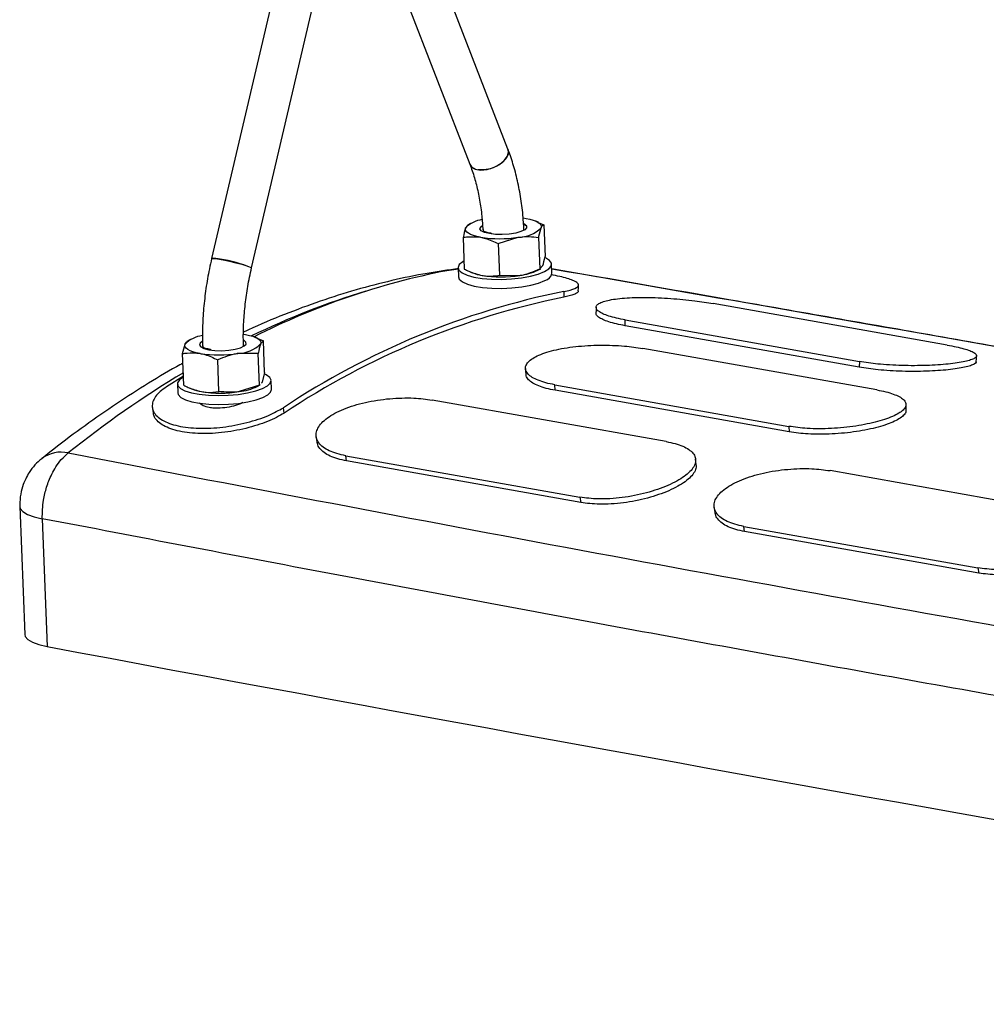
# Model space of a CAD drawing. Units: millimetres. Extents: x 0 to 42, y 0 to 29.8.
# Drawn here: x 31.9 to 32.3, y 22.4 to 22.8 of the extents above; entities that cross this region are included whole.
import ezdxf

# ---------------------------------------------------------------- set-up
doc = ezdxf.new("R2010")
doc.units = ezdxf.units.MM

msp = doc.modelspace()

# ---------------------------------------------------------------- linework, layer by layer
at = {"color": 7, "linetype": 'Continuous', "lineweight": 25}
for p, q in [((32.06647174385975, 22.71520305728495), (32.01520415156197, 22.84744614785992)), ((31.97963935081517, 22.83845782062636), (31.93989740946769, 22.66854010719573)), ((32.00017266895046, 22.8378052064494), (32.05015499091983, 22.70887742897643)), ((31.95693753172795, 22.66455460429701), (31.99667947307542, 22.83447231772765)), ((32.07297119818519, 22.68587666177499), (32.07423589517221, 22.68567781214737)), ((32.04925251467665, 22.68259603798622), (32.04837823337012, 22.68163048492671)), ((32.05046141016814, 22.68347067624311), (32.0491455974991, 22.68278205462016)), ((32.07945489113619, 22.68406592573647), (32.07836347113711, 22.684534975157)), ((32.07937553956036, 22.68394277108623), (32.08179374259257, 22.6829557529471)), ((32.07956488680146, 22.67759522117169), (32.08062625998179, 22.68166638944551)), ((32.08179374259257, 22.6829557529471), (32.08230905762567, 22.66944606005525)), ((32.04731686018978, 22.67755931665289), (32.04783217522288, 22.66404962376104)), ((32.05924015579272, 22.67944980184163), (32.05898167586205, 22.67909141646318)), ((32.06232644560006, 22.67489700302458), (32.07089261148553, 22.67763701448425)), ((32.07956488680146, 22.67759522117169), (32.08008020183455, 22.66408552827984)), ((32.06232644560006, 22.67489700302458), (32.06284176063316, 22.66138731013273)), ((32.04533810869326, 22.66394732797473), (32.04038562733062, 22.66335792353201)), ((32.04513820500284, 22.66459461196757), (32.04528442252367, 22.66076131839955)), ((32.07916450764731, 22.66353470046503), (32.08048032031635, 22.66422332208799)), ((32.08008020183455, 22.66408552827984), (32.08124768444534, 22.66537489178143)), ((32.085255354797, 22.66228597350847), (32.08510913727616, 22.66611926707649)), ((32.05017102667927, 22.66293945097167), (32.05126244667834, 22.66247040155115)), ((32.06284176063316, 22.66138731013273), (32.07151403594909, 22.66134551682017)), ((32.09038055912129, 22.65449011108988), (32.0902624791767, 22.65203131321758)), ((32.25408807897103, 22.63161332030015), (32.15409821538969, 22.64934894518442)), ((32.11653643368804, 22.6398783778038), (32.11658911106807, 22.64232260133822)), ((32.21652629726937, 22.62214275291953), (32.11653643368804, 22.6398783778038)), ((32.11658911106807, 22.64232260133822), (32.21657897464941, 22.62458697645396)), ((31.95355185765598, 22.63622980981165), (31.95443714444906, 22.63608550493187)), ((31.95965614041303, 22.63447361852097), (31.95856472041396, 22.63494266794149)), ((31.9595767888372, 22.63435046387073), (31.96199499186942, 22.6333634457316)), ((31.92751810946663, 22.62796700943738), (31.92857948264696, 22.63203817771121)), ((31.93066265944499, 22.63387836902761), (31.92935744387089, 22.63319529332231)), ((31.96199499186942, 22.6333634457316), (31.96082750925864, 22.63207408223001)), ((31.96251030690252, 22.61985375283975), (31.96199499186942, 22.6333634457316)), ((32.22399674459039, 22.61247640368938), (32.12400688100905, 22.63021202857365)), ((31.92803342449972, 22.61445731654554), (31.92751810946663, 22.62796700943738)), ((31.93946230060866, 22.62988646652993), (31.93918292513889, 22.62949910924768)), ((31.93947872176406, 22.6294559633385), (31.93946230060866, 22.62988646652993)), ((31.9597661360783, 22.62800291395618), (31.95109386076238, 22.62804470726875)), ((31.9602814511114, 22.61449322106434), (31.9597661360783, 22.62800291395618)), ((31.94304300991001, 22.61179500291723), (31.9425276948769, 22.62530469580908)), ((32.21657897464941, 22.62458697645396), (32.21652629726937, 22.62214275291953)), ((31.92788423239257, 22.6183685929884), (31.9205592250743, 22.61375416959173)), ((31.96251030690252, 22.61985375283975), (31.96144893372218, 22.61578258456592)), ((31.92533945427968, 22.61500230475207), (31.92548567180051, 22.61116901118405)), ((31.93037227595611, 22.61334714375616), (31.93146369595519, 22.61287809433564)), ((31.9602814511114, 22.61449322106434), (31.95171528522592, 22.61175320960466)), ((31.95936575692416, 22.61394239324953), (31.96067097249825, 22.61462546895482)), ((31.96057607342409, 22.61479282947413), (31.9602814511114, 22.61449322106434)), ((31.96545660407384, 22.61269366629296), (31.96531038655301, 22.61652695986098)), ((32.08645092534098, 22.61466523463782), (32.18644078892232, 22.59692960975355)), ((32.08660759572354, 22.61229877151848), (32.08645092534098, 22.61466523463782)), ((32.18659745930486, 22.59456314663421), (32.08660759572354, 22.61229877151848)), ((31.97085322714582, 22.60260024423445), (31.97055415686497, 22.6048863571496)), ((32.13405668289779, 22.59042576175039), (32.03406681931646, 22.60816138663465)), ((32.18644078892232, 22.59692960975355), (32.18659745930486, 22.59456314663421)), ((31.99719616387465, 22.58439722661885), (32.09718602745599, 22.56666160173459)), ((31.99755912773811, 22.58215465800076), (31.99719616387465, 22.58439722661885)), ((32.09754899131944, 22.5644190331165), (31.99755912773811, 22.58215465800076)), ((32.30403945098606, 22.56027519944714), (32.20404958740473, 22.5780108243314)), ((32.09718602745599, 22.56666160173459), (32.09754899131944, 22.5644190331165)), ((31.85798482902862, 22.56268583089484), (31.86006723685316, 22.50809264346956)), ((31.86757018451952, 22.55751648893949), (31.86965259238778, 22.50292330150551)), ((32.16717893196292, 22.5542466643156), (32.26716879554425, 22.53651103943134)), ((32.16754189582637, 22.55200409569752), (32.16717893196292, 22.5542466643156)), ((32.2675317594077, 22.53426847081325), (32.16754189582637, 22.55200409569752)), ((32.26716879554425, 22.53651103943134), (32.2675317594077, 22.53426847081325))]:
    msp.add_line(p, q, dxfattribs=at)
at = {"color": 7, "linetype": 'Continuous', "lineweight": 25, "flags": 128}
for points in [[(32.0501533297762, 22.70888172361126), (32.05095167263462, 22.7077107419425), (32.05264108333017, 22.70672619619333), (32.05494517401815, 22.70631750988576), (32.05761426072085, 22.70652897052264), (32.06035910647888, 22.7073376630628), (32.0628822646637, 22.70865595312137), (32.06491031193514, 22.71034098351512), (32.06622347790296, 22.71221015505494), (32.06667946065866, 22.71406091400132), (32.06647079318642, 22.71520550633625)], [(32.06647174385975, 22.71520305728495), (32.06656671898534, 22.71491602993685), (32.06656399711639, 22.71315067943193), (32.06566719149485, 22.71126499592359), (32.06397348492519, 22.70946332247932), (32.06166641679481, 22.70794089837268), (32.05899599373345, 22.70686270187846), (32.05625159751573, 22.70634557231675), (32.05373062605552, 22.70644554869965)], [(32.07423589517221, 22.68567781214737), (32.07584929095999, 22.68534239502024), (32.07726853567407, 22.6849437732504), (32.07846934564392, 22.68448876736687), (32.07943117467801, 22.68398516264646), (32.0801375656149, 22.68344157590555), (32.08057643190982, 22.68286730806401), (32.08074026443878, 22.68227218500381), (32.08062625998179, 22.68166638944551)], [(32.0547685981797, 22.67761906222485), (32.05315520239192, 22.67795447935198), (32.05173595767783, 22.67835310112182), (32.05053514770799, 22.67880810700535), (32.0495733186739, 22.67931171172576), (32.04886692773701, 22.67985529846667), (32.04842806144209, 22.68042956630821), (32.04826422891313, 22.68102468936841), (32.04837823337012, 22.68163048492671)], [(32.05451183481076, 22.68120641987349), (32.05458209815243, 22.68157653610647), (32.05537304866895, 22.68241909378396), (32.0554796523909, 22.6824885888571)], [(32.0585123091398, 22.67916882182534), (32.0564206228837, 22.67969719755503), (32.05504702436718, 22.68039894948882), (32.05451356384634, 22.6812117238878), (32.05486764162953, 22.68206330217982), (32.05544085844157, 22.68252615898038)], [(32.07320685246128, 22.68334647992705), (32.07336971198747, 22.68326687749131), (32.07433401193989, 22.68250106078506), (32.07442471640262, 22.68165948473036), (32.07363376588609, 22.68081692705287), (32.07203143981474, 22.68004825269974), (32.06976011189167, 22.67942176176053), (32.06702159957043, 22.67899312070448), (32.06405923168852, 22.67880041617048), (32.06113622763238, 22.67886077080206), (32.0585123091398, 22.67916882182534)], [(31.93989740003297, 22.66854006678108), (31.93997603871331, 22.66860235259614), (31.94081154702528, 22.66862064917115), (31.9424712751744, 22.66841427223311), (31.94477536586238, 22.66800558592554), (31.94747413511151, 22.66743887775129), (31.95027512939795, 22.66677555933441), (31.95287481752885, 22.66608751151783), (31.9549914829569, 22.66544929495863), (31.95639575213954, 22.66493007032395), (31.95693545072134, 22.66458610365955), (31.95693740221773, 22.66455406422914)], [(32.08207624542475, 22.66294801057055), (32.08395570602999, 22.66411810866312), (32.08495460161406, 22.66534613310979), (32.08502622492963, 22.66657466285228), (32.08416722695006, 22.66774625320526), (32.0824306162017, 22.66880027356657)], [(32.04769965996532, 22.66752369363703), (32.047125862627, 22.66719157413393), (32.04567819826182, 22.66598544246881), (32.0451397825963, 22.66474992270443), (32.04553579134857, 22.6635427863718), (32.04684770758949, 22.66242047782418), (32.04901418757375, 22.66143547496191), (32.05193392910512, 22.66063383542408), (32.05547040831468, 22.66005304298451), (32.0594582633651, 22.65972025485218), (32.0637110265864, 22.65965103183029), (32.06802984349697, 22.6598486107104), (32.07221277101807, 22.66030375292368), (32.07606422010782, 22.66099517652608), (32.07940410128737, 22.66189055131842), (32.08207624542475, 22.66294801057055)], [(32.04528442252367, 22.66076131839955), (32.04568200886941, 22.65970949280377), (32.04699392511033, 22.65858718425616), (32.04916040509458, 22.65760218139389), (32.05208014662595, 22.65680054185605), (32.05561662583552, 22.65621974941649), (32.05960448088594, 22.65588696128416), (32.06385724410724, 22.65581773826226), (32.0681760610178, 22.65601531714238), (32.07235898853891, 22.65647045935566), (32.07621043762866, 22.65716188295806), (32.0795503188082, 22.6580572577504), (32.08222246294559, 22.65911471700253)], [(32.09646374736603, 22.65470507162464), (32.0965432702031, 22.65595694018581), (32.09662281575764, 22.65720881561122)], [(32.10410925289392, 22.6477586253746), (32.10406935595613, 22.64652282791297), (32.10402943659276, 22.64528701938821)], [(31.95443714444906, 22.63608550493187), (31.95605054023683, 22.63575008780473), (31.95746978495092, 22.6353514660349), (31.95867059492076, 22.63489646015137), (31.95963242395485, 22.63439285543095), (31.96033881489175, 22.63384926869005), (31.96077768118666, 22.63327500084851), (31.96094151371562, 22.63267987778831), (31.96082750925864, 22.63207408223001)], [(31.93496984745654, 22.62802675500935), (31.93335645166876, 22.62836217213648), (31.93193720695468, 22.62876079390631), (31.93073639698484, 22.62921579978984), (31.92977456795075, 22.62971940451026), (31.92906817701385, 22.63026299125116), (31.92862931071894, 22.63083725909271), (31.92846547818997, 22.63143238215291), (31.92857948264696, 22.63203817771121)], [(31.935918633688, 22.63309950862217), (31.93506889090638, 22.63247099496431), (31.93471481312319, 22.63161941667229), (31.93524827364402, 22.63080664227331), (31.93662187216055, 22.63010489033952), (31.93871355841664, 22.62957651460983)], [(31.93871355841664, 22.62957651460983), (31.94133747690923, 22.62926846358656), (31.94426048096537, 22.62920810895498), (31.94722284884728, 22.62940081348897), (31.94996136116852, 22.62982945454502), (31.95223268909158, 22.63045594548424), (31.95383501516294, 22.63122461983737), (31.95462596567947, 22.63206717751485), (31.95453526121674, 22.63290875356955), (31.95360966327635, 22.63365457752714)], [(32.26645047996841, 22.62454672795434), (32.26653002029958, 22.62579858938093), (32.26660958303069, 22.62705045766325)], [(32.07394517408104, 22.62160636980197), (32.07401128894522, 22.62041014201175), (32.07407738231133, 22.61921389503165)], [(31.92790090924217, 22.61793138642152), (31.92788755330584, 22.617924163913), (31.92619550897329, 22.61673650533166), (31.925397934659, 22.61550340304783), (31.92553212405147, 22.6142825155538), (31.92659180260385, 22.61313093019187), (31.92852742092477, 22.61210249381367), (31.93124847165285, 22.61124529496123), (31.93462772148025, 22.61059941530016), (31.93850716044082, 22.61019505544559), (31.94270539028045, 22.6100511228149), (31.94702610643784, 22.61017434753792), (31.9512672770276, 22.61055896776357), (31.95523058962667, 22.61118699907757), (31.95873072414282, 22.61202907543368), (31.9616040181762, 22.61304582227739), (31.96371611969126, 22.61418969765632), (31.96496826916857, 22.61540721522908), (31.96530191749023, 22.61664144522715), (31.96470146363156, 22.61783467642755), (31.96319498414763, 22.61893111466554), (31.96239389989118, 22.61931341780938)], [(31.92548567180052, 22.61116901118405), (31.9256783415723, 22.61044922198577), (31.92673802012468, 22.60929763662385), (31.92867363844561, 22.60826920024565), (31.93139468917368, 22.60741200139321), (31.93477393900108, 22.60676612173214), (31.93865337796166, 22.60636176187757), (31.94285160780129, 22.60621782924688), (31.94717232395867, 22.6063410539699), (31.95141349454843, 22.60672567419555), (31.9553768071475, 22.60735370550955), (31.95887694166365, 22.60819578186566), (31.96175023569704, 22.60921252870937), (31.96386233721209, 22.6103564040883), (31.9651144866894, 22.61157392166106), (31.96545660407384, 22.61269366629296)], [(31.91458069400343, 22.60487864805596), (31.91475119037954, 22.60374598866207), (31.91492166678514, 22.60261330252865)], [(32.23652547115351, 22.60384889312546), (32.23649910790286, 22.60507633913158), (32.2364727666734, 22.60630380005334)], [(31.98456573290529, 22.59248603491349), (31.98473622369577, 22.59135328347384), (31.98490669502097, 22.5902205053903)], [(32.14687250695908, 22.58057655858374), (32.14674046941275, 22.58175616363183), (32.1466084523752, 22.58293579115234)], [(32.15454853329192, 22.56233555514127), (32.15471902359474, 22.5612028054474), (32.15488949443053, 22.56007002910851)], [(31.86006723685316, 22.50809264346956), (31.86028320406542, 22.50724371011025), (31.8613793797802, 22.50594712582198), (31.86336079537828, 22.50476642185431), (31.8661533464615, 22.50374575621075), (31.86965259238778, 22.50292330150551)]]:
    msp.add_lwpolyline(points, dxfattribs=at)
at = {"color": 8, "linetype": 'Continuous', "lineweight": 25, "flags": 128}
msp.add_lwpolyline([(31.85798496251827, 22.56268240797545), (31.85820079623628, 22.56183689756844), (31.85929697194344, 22.56054031328591), (31.86127838753183, 22.55935960932221), (31.86407093860386, 22.55833894368057), (31.86757018451952, 22.55751648893949)], dxfattribs=at)
at = {"color": 7, "linetype": 'Continuous', "lineweight": 25}
for centre, radius, start, end in [((32.05397073411565, 22.71064318254936), 0.004204495429510248, 204.832567759151, 266.7262023883031), ((32.05685379773106, 22.67345843107262), 0.01177359993505684, 97.22512002126575, 136.0444704173927), ((32.07077299579327, 22.69169730558682), 0.0140607998991114, 270.4874229806253, 314.4881138607818), ((32.07280693705577, 22.68162582424243), 0.001724797494598947, 11.46792865852332, 78.96087432819917), ((32.06277344808751, 22.728963978743), 0.05196516212138586, 261.1387242086976, 278.9888604381296), ((31.94104749148666, 22.66028874020643), 0.008331131126227386, 72.46884902755454, 97.93481111583837), ((31.93613681887598, 22.61506451749658), 0.05368368790111484, 67.20295563693459, 82.05508532551028), ((32.10081899683343, 22.35262795787481), 0.3165522132394389, 101.0059667758594, 116.8103791516825), ((32.05838997062746, 22.68018764105754), 0.0190971771048001, 248.0854151874462, 260.9620541767007), ((32.06339487255106, 22.71267248107935), 0.05196516212181748, 261.1387242087641, 278.9888604380544), ((32.06840716513271, 22.68666552526211), 0.02550990932499781, 276.9954627434576, 294.9415008593741), ((32.08127371726352, 22.66305797842878), 0.004055789571094398, 283.5281925824226, 349.0269999497532), ((32.15694320992576, 22.32416405287255), 0.3369657122312543, 101.3928717757952, 123.5826650656386), ((32.15659340621861, 22.32285521516805), 0.3357926375151051, 101.3928717757974, 123.5826650656354), ((31.93724987226749, 22.62360255539172), 0.01209691613961642, 96.18190548669448, 135.7862926278002), ((31.9509742450701, 22.64210499837134), 0.01406079989913248, 270.4874229806825, 314.4881138607724), ((31.94297469736436, 22.67937167152779), 0.05196516212167711, 261.1387242087361, 278.9888604380749), ((31.94860841440947, 22.63707321804692), 0.02550990932532186, 276.9954627435532, 294.9415008592555), ((31.93859121990427, 22.63059533384197), 0.01909717710472751, 248.0854151874735, 260.9620541767742), ((31.94359612182791, 22.66308017386364), 0.05196516212161338, 261.1387242087291, 278.9888604380821), ((40.66536347395071, 69.58861912048728), 47.90018038243408, 259.4189735567276, 260.4646602116993)]:
    msp.add_arc(centre, radius, start, end, dxfattribs=at)
at = {"color": 8, "linetype": 'Continuous', "lineweight": 25}
for centre, radius, start, end in [((32.10010445917393, 22.34150289695792), 0.3270108429613501, 106.7735476251896, 115.9622761192569), ((32.15392331035397, 22.24262933850578), 0.4397324829421176, 120.9413643148471, 128.7512355850181), ((31.87558670959888, 22.57223433873206), 0.01368314459778532, 76.94719980437007, 127.0459535410096)]:
    msp.add_arc(centre, radius, start, end, dxfattribs=at)
at = {"color": 7, "linetype": 'Continuous', "lineweight": 25}
for points, knots in [([(32.07326474231154, 22.68096190419347), (32.07321341834709, 22.68200397407533), (32.0730272449355, 22.68578399588596), (32.0723414727318, 22.69215593896807), (32.0710247395228, 22.69992911770976), (32.06922963748337, 22.70722975666402), (32.06760394358194, 22.71223914352054), (32.06662973788406, 22.71478945476042), (32.06647174385975, 22.71520305728495)], [0, 0, 0, 0, 0.08409998628969483, 0.3050657043094216, 0.5265629803060814, 0.7486458410965727, 0.959236067720646, 1, 1, 1, 1]), ([(32.05015499091983, 22.70887742897643), (32.05051458538446, 22.70791094540268), (32.0515643634215, 22.70508945250247), (32.05303817698446, 22.70001640435716), (32.05440733322425, 22.69355197674797), (32.05534185416462, 22.6871145877955), (32.05561891459126, 22.6827419231618), (32.05574440264817, 22.68076142672252)], [0, 0, 0, 0, 0.1194843731395934, 0.3488153546050688, 0.5787031013453672, 0.809183397867637, 1, 1, 1, 1]), ([(32.04837823337012, 22.68163048492671), (32.04835186251015, 22.68156554389367), (32.04797628823559, 22.68064065250193), (32.04763457764814, 22.67904392774964), (32.04731686018978, 22.67755931665289)], [0, 0, 0, 0, 0.07021476642949766, 1, 1, 1, 1]), ([(32.05592489084766, 22.68088087529555), (32.05588773122614, 22.68079253180947), (32.055739580841, 22.68044031827898), (32.05680897214712, 22.67987795587403), (32.05844369160359, 22.67961183445497), (32.05926105133182, 22.67947877374543)], [0, 0, 0, 0, 0.143395295176953, 0.5716976475884654, 0.9999999999999999, 0.9999999999999999, 0.9999999999999999, 0.9999999999999999]), ([(32.08062625998179, 22.68166638944551), (32.08065273688355, 22.6817285504471), (32.08102982140723, 22.68261384857958), (32.08142567954318, 22.68279102081697), (32.08179374259257, 22.6829557529471)], [0, 0, 0, 0, 0.07021476642961608, 0.9999999999999999, 0.9999999999999999, 0.9999999999999999, 0.9999999999999999]), ([(32.04731686018978, 22.67755931665289), (32.04793889153093, 22.67765753187668), (32.05035406564273, 22.67803887418243), (32.05288758795029, 22.67779794199978), (32.0547685981797, 22.67761906222485)], [0, 0, 0, 0, 0.2575513451038303, 1, 1, 1, 1]), ([(32.0547685981797, 22.67761906222485), (32.05545178136558, 22.67747737661117), (32.05799495978041, 22.67694994589879), (32.06049673284952, 22.67576421023925), (32.06232644560006, 22.67489700302458)], [0, 0, 0, 0, 0.2686336050555691, 1, 1, 1, 1]), ([(32.07089261148553, 22.67763701448425), (32.0710970323791, 22.67766761280763), (32.07400839851987, 22.67810339469414), (32.0768877283981, 22.6778400630479), (32.07956488680146, 22.67759522117169)], [0, 0, 0, 0, 0.07021476642941178, 1, 1, 1, 1]), ([(31.93989740946769, 22.66854010719573), (31.93956767815255, 22.66707035590867), (31.93861732875735, 22.66283424856126), (31.9374002982544, 22.65573394415234), (31.93642304004106, 22.64728594269448), (31.93591549522273, 22.63905681201956), (31.93597032990508, 22.63373030787152), (31.93599670050248, 22.6311687338751)], [0, 0, 0, 0, 0.1191180951283678, 0.3433213785392636, 0.5676294664094527, 0.7920682900296547, 0.9999999999999999, 0.9999999999999999, 0.9999999999999999, 0.9999999999999999]), ([(32.08124768444534, 22.66537489178143), (32.0812740553053, 22.66543983281447), (32.08164962957986, 22.66636472420622), (32.08199134016731, 22.6679614489585), (32.08230905762567, 22.66944606005525)], [0, 0, 0, 0, 0.0702147664295625, 1, 1, 1, 1]), ([(31.95350614498832, 22.63135559300832), (31.95348267864016, 22.63222725064021), (31.95339329166571, 22.63554753029856), (31.95355951506915, 22.64145184793381), (31.95418967644191, 22.64904434262538), (31.95526476874901, 22.65679502844255), (31.95637117427471, 22.66192739788792), (31.95693753172795, 22.66455460429701)], [0, 0, 0, 0, 0.08069352892377622, 0.3073742176316636, 0.5344062227677845, 0.7616673997065213, 1, 1, 1, 1]), ([(32.04538574324987, 22.66425251203188), (32.04092368740854, 22.66362680369079), (32.03141483505768, 22.66229338957817), (32.01681520053781, 22.65923465006165), (32.00157983120395, 22.65528186188623), (31.98627377975474, 22.6504709547058), (31.9709328530144, 22.64472290583555), (31.95999934028348, 22.64023771854497), (31.95421666350898, 22.63742818806635), (31.95352363809252, 22.63709147963426)], [0, 0, 0, 0, 0.1450874873242941, 0.3091883078079394, 0.4744586617828956, 0.6408848019660739, 0.8084308630927317, 0.977041379612981, 1, 1, 1, 1]), ([(32.04783217522288, 22.66404962376104), (32.04847022465498, 22.66372790268257), (32.05094759254389, 22.66247874951533), (32.05349712540207, 22.66181807871087), (32.05539002264324, 22.66132756456077)], [0, 0, 0, 0, 0.2575513451037441, 1, 1, 1, 1]), ([(32.07151403594909, 22.66134551682017), (32.07171835080086, 22.661378895175), (32.07462820669251, 22.66185427032077), (32.07745338902223, 22.66301049118942), (32.08008020183455, 22.66408552827984)], [0, 0, 0, 0, 0.07021476642961215, 0.9999999999999999, 0.9999999999999999, 0.9999999999999999, 0.9999999999999999]), ([(32.74472278715602, 22.54763284528376), (32.73908276746545, 22.5486455975897), (32.69992552504593, 22.5556768828919), (32.62775017630658, 22.56855430053113), (32.52909161197736, 22.58610869256098), (32.43327621271075, 22.60307964428078), (32.34035957181066, 22.61947642130199), (32.25032592035617, 22.63529958190614), (32.1655767136366, 22.65013992847856), (32.11071078833574, 22.65969688321084), (32.08518451104624, 22.66414323994687)], [0, 0, 0, 0, 0.02602219061748927, 0.1806655441290532, 0.3312041949043633, 0.4776384836043798, 0.6174630935331124, 0.7533291417986363, 0.8852368078882492, 1, 1, 1, 1]), ([(32.05539002264324, 22.66132756456077), (32.05607163076697, 22.66122717136921), (32.0586089459461, 22.66085345345129), (32.06105372869077, 22.66116179759093), (32.06284176063316, 22.66138731013273)], [0, 0, 0, 0, 0.2686336050553997, 1, 1, 1, 1]), ([(32.09038055912129, 22.65449011108988), (32.09132453400193, 22.65468769772289), (32.09417545084807, 22.65528443294561), (32.09629274530503, 22.65625992356794), (32.09676421039019, 22.65731258151681), (32.0962410423692, 22.6581471718894), (32.09480704206928, 22.6589973074774), (32.09256131248343, 22.65984700510575), (32.08949211245739, 22.6606732777237), (32.08691251898228, 22.66126253693704), (32.08522524984411, 22.66155147726159), (32.08496812765335, 22.66159550874867)], [0, 0, 0, 0, 0.1057026017734814, 0.3192344777981963, 0.4296927214454349, 0.5401504579425556, 0.6507067243410686, 0.7612771863973922, 0.8707951129709413, 0.9803105249431019, 0.9999999999999999, 0.9999999999999999, 0.9999999999999999, 0.9999999999999999]), ([(32.09646050007613, 22.65472067645044), (32.09646175245246, 22.65471804408822), (32.0965932488343, 22.65444165263933), (32.09602865135437, 22.65391880047109), (32.09448502504256, 22.65297718445835), (32.09190274812236, 22.65239874160607), (32.0902624791767, 22.65203131321758)], [0, 0, 0, 0, 0.00256361715243733, 0.269173389326203, 0.5357770559887394, 1, 1, 1, 1]), ([(32.11658911106807, 22.64232260133822), (32.11528484020646, 22.6425750363151), (32.11265846095333, 22.64308335863184), (32.10945350326948, 22.6439905210194), (32.10686642138904, 22.64497881236488), (32.10508072433599, 22.64602712124173), (32.10410737657995, 22.64709497324493), (32.10404430103791, 22.6481355758134), (32.10485633677832, 22.64911010845521), (32.10654155579023, 22.64997797989306), (32.10902780816828, 22.65071530504039), (32.11227199073044, 22.65129294894915), (32.11616420657917, 22.65170160463979), (32.12061890409246, 22.65192231495057), (32.1254884326118, 22.65196616650229), (32.13065520423471, 22.65182938303185), (32.13595481941846, 22.6515334942433), (32.14121836356556, 22.65109039196672), (32.14753559910187, 22.65040418685539), (32.15156569526305, 22.64975616399061), (32.15409821538969, 22.64934894518442)], [0, 0, 0, 0, 0.05159988578892248, 0.1039054643395939, 0.1562052762896253, 0.209710960589575, 0.2632178740125499, 0.3170481007328375, 0.3708866018379156, 0.42453714149557, 0.4781870307443544, 0.5320322817300432, 0.5858694385067947, 0.639734014135653, 0.6935999956541532, 0.7476528067661693, 0.8017110629231369, 0.8554331400996834, 0.9091539090628099, 1, 1, 1, 1]), ([(32.11653643368804, 22.6398783778038), (32.11524813481816, 22.64012838423584), (32.11135758666512, 22.64088338145361), (32.10744483354798, 22.64217330425903), (32.10506967813085, 22.64355022542591), (32.10409023365874, 22.64450315802645), (32.1041217558715, 22.64507122818338), (32.10413426803168, 22.64529671314054)], [0, 0, 0, 0, 0.1720766297428402, 0.5196561370034053, 0.7003580832713404, 0.8810626752142733, 1, 1, 1, 1]), ([(31.92857948264696, 22.63203817771121), (31.92860594916639, 22.63210073032595), (31.92888797757026, 22.63276729376061), (31.92918405260977, 22.63290402914201), (31.92945234294506, 22.633027932803)], [0, 0, 0, 0, 0.09384345358959949, 1, 1, 1, 1]), ([(31.93612614012451, 22.63128856808005), (31.93608898050299, 22.63120022459397), (31.93594083011784, 22.63084801106347), (31.93701022142396, 22.63028564865853), (31.93864494088043, 22.63001952723947), (31.93946230060866, 22.62988646652993)], [0, 0, 0, 0, 0.1433952951767557, 0.5716976475883301, 1, 1, 1, 1]), ([(31.96082750925864, 22.63207408223001), (31.96080113839867, 22.63200914119697), (31.96042556412411, 22.63108424980523), (31.96008385353666, 22.62948752505294), (31.9597661360783, 22.62800291395618)], [0, 0, 0, 0, 0.07021476642958462, 1, 1, 1, 1]), ([(32.08645092534098, 22.61466523463782), (32.08514641810855, 22.61492853386132), (32.0825195624123, 22.61545873334805), (32.07931089225847, 22.61654094987421), (32.07671841556507, 22.61780574398603), (32.07492597991006, 22.61924136497986), (32.07394556966113, 22.6207920331426), (32.07387613282463, 22.62240102494896), (32.07468345663208, 22.62400944278937), (32.07636661572081, 22.62555944134495), (32.07885378413813, 22.62700761328676), (32.08210230119349, 22.62830631676055), (32.08600188940473, 22.62942625562701), (32.09046673920611, 22.63032592206438), (32.09534823069946, 22.63100017919485), (32.10052778481383, 22.63142342474429), (32.10583975368282, 22.63160368863329), (32.11111387936321, 22.63153209685718), (32.11744142298617, 22.63118157485415), (32.12147324917333, 22.63058617967078), (32.12400688100905, 22.63021202857365)], [0, 0, 0, 0, 0.05159985787884967, 0.1039054266807748, 0.1562052249503285, 0.2097103610163408, 0.2632167331486578, 0.3170470071316294, 0.3708855502556566, 0.4245366732589406, 0.478187145264144, 0.5320319520351198, 0.5858686701475482, 0.6397337535509074, 0.6936002360213599, 0.747653132594692, 0.801711476180141, 0.8554327977824729, 0.909152813406294, 1, 1, 1, 1]), ([(32.25408807897103, 22.63161332030015), (32.25539268450238, 22.63136783630487), (32.25801973841951, 22.630873510874), (32.26122997840788, 22.63007616817292), (32.26382486508692, 22.62925075945985), (32.26562056687874, 22.62841154863859), (32.26660488467191, 22.62757241851244), (32.26667868186696, 22.62675449130877), (32.26587591460355, 22.62597217344677), (32.26419725996142, 22.62524083169053), (32.26171438227892, 22.62457414799639), (32.2584697837005, 22.62398778043028), (32.25457366764033, 22.62349733777684), (32.25011172051892, 22.6231257422983), (32.24523258406078, 22.62288274018775), (32.24005484354035, 22.62279192327124), (32.23474424038476, 22.62285852174559), (32.22947107314243, 22.62309975336884), (32.22314428639026, 22.62358659723681), (32.21911255874853, 22.62420092549741), (32.21657897464941, 22.62458697645396)], [0, 0, 0, 0, 0.05159984222767585, 0.1039054061857121, 0.1562051971216554, 0.2097100117608786, 0.2632160666154569, 0.3170463598916203, 0.3708849191529997, 0.4245363813433502, 0.4781871922104977, 0.532031723706004, 0.5858681698655779, 0.6397335509455856, 0.693600327108184, 0.7476532766660652, 0.8017116745318277, 0.8554325705921082, 0.9091521618157596, 1, 1, 1, 1]), ([(31.92751810946663, 22.62796700943738), (31.92814014080778, 22.62806522466117), (31.93055531491957, 22.62844656696693), (31.93308883722714, 22.62820563478428), (31.93496984745654, 22.62802675500935)], [0, 0, 0, 0, 0.2575513451037727, 1, 1, 1, 1]), ([(31.93496984745654, 22.62802675500935), (31.93565303064242, 22.62788506939566), (31.93819620905725, 22.62735763868329), (31.94069798212637, 22.62617190302375), (31.9425276948769, 22.62530469580908)], [0, 0, 0, 0, 0.2686336050555951, 1, 1, 1, 1]), ([(31.95109386076238, 22.62804470726875), (31.95088954591061, 22.62801132891392), (31.94797969001895, 22.62753595376815), (31.94515450768923, 22.6263797328995), (31.9425276948769, 22.62530469580908)], [0, 0, 0, 0, 0.07021476642964389, 1, 1, 1, 1]), ([(31.92767357664487, 22.6238912233688), (31.92675033752239, 22.62339641303826), (31.92122536740537, 22.62043530337208), (31.9111999260321, 22.6143114334342), (31.89760030596561, 22.60556675588454), (31.8841364154877, 22.59605859773382), (31.87405828242782, 22.5885692483531), (31.86852342636415, 22.58404799051975), (31.8673825515389, 22.58311604410936)], [0, 0, 0, 0, 0.04490192084484619, 0.2687080354618047, 0.4928188092493731, 0.7171658872018385, 0.9417006846603522, 1, 1, 1, 1]), ([(32.26635213910855, 22.62456544061533), (32.26637284932446, 22.62448040499773), (32.26646026537083, 22.6241214769439), (32.26571462587579, 22.6235241651513), (32.26411154844916, 22.62279149602881), (32.26164351062464, 22.62212668034765), (32.25843382057702, 22.62154170247853), (32.25457315218676, 22.62105251276704), (32.25014952466786, 22.62068122422727), (32.24530760297827, 22.62043717832907), (32.2401642552645, 22.62034355239874), (32.23487790789897, 22.62040580903849), (32.22961903779272, 22.62064126111227), (32.22321978803881, 22.62112586771136), (32.21912462883643, 22.62174801047087), (32.21652629726937, 22.62214275291953)], [0, 0, 0, 0, 0.02389462636100077, 0.1008571699513928, 0.17728836096508, 0.2537177162300288, 0.3302400730825051, 0.406751202423995, 0.4832765161122974, 0.5598053401998629, 0.6367028716527827, 0.7136092273003974, 0.7902697863547946, 0.8669285837864101, 1, 1, 1, 1]), ([(32.08660759572354, 22.61229877151848), (32.08531916837578, 22.61255987073509), (32.08142823160329, 22.61334836730416), (32.0775052844899, 22.61494573235791), (32.0751302442875, 22.61682945189915), (32.0741693320692, 22.61813297754865), (32.07418572530142, 22.61894965703967), (32.07419139609301, 22.6192321650363)], [0, 0, 0, 0, 0.1761946710189367, 0.5320923417054172, 0.7171169694834351, 0.902144330654659, 1, 1, 1, 1]), ([(31.9205592250743, 22.61375416959173), (31.91963270912716, 22.61309879415774), (31.91683452034472, 22.61111948209805), (31.91479231294331, 22.60817806386036), (31.9143902693687, 22.60529912900389), (31.91496271602637, 22.60319201713998), (31.91643527925172, 22.60125809643539), (31.91872380719272, 22.59955741907864), (31.92177683059387, 22.59815297687765), (31.92547829981952, 22.59707725755885), (31.92974947776551, 22.59637017414228), (31.93445278420527, 22.59603705706819), (31.93947238696846, 22.59610402298464), (31.94466485738922, 22.59653980001688), (31.94989175357746, 22.59734751077479), (31.95501016357396, 22.59848081241684), (31.95984035547831, 22.59990993973405), (31.96541933927497, 22.60197055207421), (31.96856299190991, 22.60375567455375), (31.97055415686497, 22.6048863571496)], [0, 0, 0, 0, 0.05161429329387546, 0.155881328275222, 0.2098177885768709, 0.2637540012384936, 0.3177383257832986, 0.3717295820292447, 0.4252068880582711, 0.4786829662142679, 0.5321041576386233, 0.5855175965358932, 0.6389018189071034, 0.6922886917270875, 0.7460292218471998, 0.7997766792973345, 0.8534891553291786, 0.9072011785901589, 1, 1, 1, 1]), ([(31.92803342449972, 22.61445731654554), (31.92867147393183, 22.61413559546707), (31.93114884182074, 22.61288644229982), (31.93369837467892, 22.61222577149536), (31.93559127192009, 22.61173525734526)], [0, 0, 0, 0, 0.2575513451038323, 1, 1, 1, 1]), ([(31.96144893372218, 22.61578258456592), (31.9614225637612, 22.61571638984236), (31.96133847498259, 22.6155053074877), (31.96125018276392, 22.61545277558669), (31.96118957869104, 22.61541671751491)], [0, 0, 0, 0, 0.3135966702312814, 1, 1, 1, 1]), ([(31.93559127192009, 22.61173525734526), (31.93627288004382, 22.6116348641537), (31.93881019522294, 22.61126114623579), (31.94125497796761, 22.61156949037542), (31.94304300991001, 22.61179500291723)], [0, 0, 0, 0, 0.2686336050554079, 1, 1, 1, 1]), ([(31.95171528522592, 22.61175320960466), (31.95151086433236, 22.61172261128129), (31.94859949819159, 22.61128682939477), (31.94572016831336, 22.61155016104102), (31.94304300991001, 22.61179500291723)], [0, 0, 0, 0, 0.07021476642955944, 0.9999999999999999, 0.9999999999999999, 0.9999999999999999, 0.9999999999999999]), ([(31.99719616387465, 22.58439722661885), (31.99589048261837, 22.58467093512188), (31.99326126328696, 22.58522209543293), (31.99003376728214, 22.58647204861632), (31.98741199343225, 22.58800189463311), (31.9855793366964, 22.58980898385168), (31.98455018936393, 22.5918230355162), (31.98442542063589, 22.5939779910493), (31.9851734686547, 22.59619581744049), (31.98679586237985, 22.59840229260169), (31.98922278994124, 22.60053530767422), (31.99241369091387, 22.60252951392092), (31.99625962558009, 22.60433624871038), (32.00067639196793, 22.60589220317706), (32.00551576794754, 22.60717640527534), (32.01066010117035, 22.60814202074802), (32.01594370786308, 22.60878379065138), (32.02119673212979, 22.60907251079971), (32.02750591727685, 22.60904772180515), (32.0315349607199, 22.60850342425499), (32.03406681931646, 22.60816138663465)], [0, 0, 0, 0, 0.05159988578893188, 0.1039054643396071, 0.1562052762896427, 0.2097109605895974, 0.2632178740125731, 0.3170481007328478, 0.3708866018379129, 0.4245371414955734, 0.4781870307443642, 0.532032281730052, 0.5858694385068025, 0.6397340141356571, 0.6935999956541546, 0.747652806766175, 0.8017110629231492, 0.8554331400996978, 0.9091539090628284, 1, 1, 1, 1]), ([(32.22399674459039, 22.61247640368938), (32.2253009949296, 22.61221987778804), (32.22792733444244, 22.61170331736209), (32.23113193799361, 22.61072810934448), (32.23371833851765, 22.60962202835353), (32.23550295088543, 22.60839015557027), (32.23647484119753, 22.60706236041758), (32.23653604471281, 22.60567034809405), (32.23572163371623, 22.60424921638263), (32.23403341196018, 22.60283223535775), (32.23154359302541, 22.60145288568246), (32.22829540881181, 22.60014568782533), (32.22439890636064, 22.59894606164809), (32.21993966261765, 22.59789936111517), (32.21506550860403, 22.59703103389914), (32.20989435702139, 22.59638600861866), (32.20459094119894, 22.59598233526398), (32.19932441593426, 22.59585723973933), (32.19300430470282, 22.59601351231454), (32.18897370535645, 22.59657607997833), (32.18644078892232, 22.59692960975355)], [0, 0, 0, 0, 0.05159979858041269, 0.1039053514444774, 0.1562051232991335, 0.2097089845447217, 0.2632140986109389, 0.3170444242836375, 0.370883006246042, 0.4245354715945353, 0.4781872847027242, 0.5320309408138825, 0.5858665217546098, 0.6397327878710896, 0.6936004372392179, 0.74765355347911, 0.8017121224220658, 0.8554318132920414, 0.9091502021171246, 1, 1, 1, 1]), ([(31.93889287191842, 22.60493630526568), (31.93794618454115, 22.6051597838114), (31.93605397641387, 22.60560646550447), (31.93518840718729, 22.60645665023316), (31.93475588940423, 22.60688148050987)], [0, 0, 0, 0, 0.5003082713876738, 1, 1, 1, 1]), ([(31.95322951364943, 22.60707120652288), (31.95277588624503, 22.60683051813882), (31.95144382827796, 22.60612374673027), (31.94836423528773, 22.60526984415927), (31.94455591400113, 22.6046724618005), (31.94125906678132, 22.60460526771482), (31.93954626812702, 22.60484489323363), (31.93889287191842, 22.60493630526568)], [0, 0, 0, 0, 0.125813591395542, 0.3694463675664879, 0.6119452108336775, 0.8519653624601793, 1, 1, 1, 1]), ([(31.97085322714582, 22.60260024423445), (31.9698045267392, 22.60197470573597), (31.96663745390333, 22.60008558089746), (31.96094263466923, 22.5978221653758), (31.95456222809743, 22.59602658762205), (31.94942553181782, 22.59494059443468), (31.94418144759096, 22.59419818006781), (31.93898088198387, 22.59381636688255), (31.9339830560477, 22.5938265357471), (31.92932910815381, 22.59422072611025), (31.92515457685433, 22.59500016744729), (31.92154786523424, 22.59612791754143), (31.91862781488847, 22.59758837120682), (31.91648765278606, 22.5993270307515), (31.91524447938069, 22.60103621535287), (31.91508513694637, 22.60219420657013), (31.91502357087034, 22.60264162646576)], [0, 0, 0, 0, 0.0656643307646012, 0.1983061291253976, 0.2671151641543327, 0.3359274623890748, 0.4050715440740884, 0.4742233832341805, 0.543136352417018, 0.61204731346888, 0.6806382888340466, 0.7492216614794971, 0.8182251557866435, 0.8872290561426504, 0.9564280253769206, 1, 1, 1, 1]), ([(32.23641321496191, 22.603858360805), (32.23644202910194, 22.60366729030586), (32.23654036321232, 22.60301522338553), (32.23577639677966, 22.60186747280076), (32.23415556628387, 22.60045576462003), (32.23168275076949, 22.59908094421693), (32.22846884244782, 22.59777929231482), (32.22460787541198, 22.59658492366404), (32.22018682088752, 22.59554211272346), (32.21534979908133, 22.59467536277948), (32.21021295427128, 22.59402888898419), (32.20493374591262, 22.59362050212013), (32.19968151680998, 22.59348768885336), (32.19328908085174, 22.59363372512243), (32.18919509061769, 22.59420235300521), (32.18659745930486, 22.59456314663421)], [0, 0, 0, 0, 0.03164548927247834, 0.1079966652411259, 0.1838221723466722, 0.2596458564658837, 0.3355591328422157, 0.4114612854666091, 0.4873799460656922, 0.5633020727074504, 0.6395890558794145, 0.7158847990561144, 0.7919346920486466, 0.8679828411530429, 1, 1, 1, 1]), ([(31.99755912773811, 22.58215465800076), (31.99626971839494, 22.58242641935781), (31.99237581671122, 22.58324711451672), (31.98841270307184, 22.58513796921605), (31.98600230566011, 22.58751043618486), (31.9850384727497, 22.58905622384397), (31.98501192003654, 22.59000918527763), (31.98500532716592, 22.59024579956994)], [0, 0, 0, 0, 0.1829141814550092, 0.5523845805214979, 0.7444673092355897, 0.9365528502518282, 1, 1, 1, 1]), ([(32.13405668289779, 22.59042576175039), (32.13536151956904, 22.59015851654891), (32.13798903892721, 22.58962037108156), (32.14120318564812, 22.58847252733318), (32.14380513089953, 22.58709412603458), (32.14561231906108, 22.58548145391389), (32.14661363364413, 22.58368007012375), (32.14671134585971, 22.58173216057791), (32.14593995442952, 22.57969304534285), (32.14430096028711, 22.57761349562687), (32.14186542209337, 22.57554614927931), (32.13867558541474, 22.57354383600611), (32.13483962578304, 22.57166106222186), (32.13044120728041, 22.56996480661188), (32.12562600994314, 22.56849542141035), (32.12050932193146, 22.56731818161925), (32.11525362792326, 22.5664632334076), (32.11002522852779, 22.56598683531284), (32.10374031507803, 22.56582627196656), (32.09971535729678, 22.56633924412213), (32.09718602745599, 22.56666160173459)], [0, 0, 0, 0, 0.05159984222768422, 0.1039054061857271, 0.1562051971216794, 0.209710011760901, 0.2632160666154788, 0.3170463598916602, 0.3708849191530569, 0.4245363813434082, 0.4781871922105574, 0.5320317237060556, 0.5858681698656212, 0.6397335509456242, 0.6936003271082185, 0.7476532766661028, 0.8017116745318675, 0.8554325705921529, 0.9091521618158118, 1, 1, 1, 1]), ([(31.86757018451952, 22.55751648893949), (31.86762925163705, 22.56015953888424), (31.86770905824243, 22.56373060943553), (31.86864712873751, 22.5682471848832), (31.8694067687562, 22.57102748212868), (31.87039397613716, 22.57381642971202), (31.87169048024045, 22.57673766201203), (31.87343958896289, 22.57982754561255), (31.87577585021978, 22.58303027161098), (31.87766627794052, 22.584681227093), (31.87867703244037, 22.58556394303298)], [0, 0, 0, 0, 0.2404717882758104, 0.3249055975018804, 0.4113228099482563, 0.4997238027815907, 0.5945351201073834, 0.7095324701418879, 0.844695801039614, 0.9999999999999999, 0.9999999999999999, 0.9999999999999999, 0.9999999999999999]), ([(31.87867703244037, 22.58556394303298), (31.94936125162319, 22.57204744374966), (32.09066998383594, 22.54502586241566), (32.30487683141873, 22.50628243913942), (32.52059341894945, 22.46876795063887), (32.66589505780276, 22.44495250210047), (32.73858985933778, 22.43303756900936)], [0, 0, 0, 0, 0.2501056318599723, 0.5000000023484141, 0.7498486535758476, 0.9999999999999999, 0.9999999999999999, 0.9999999999999999, 0.9999999999999999]), ([(31.86732625593547, 22.58311934975432), (31.86633747985977, 22.58225847608601), (31.86433511757705, 22.5805151279145), (31.86210675421415, 22.57756224864555), (31.86050599160975, 22.57473314796298), (31.85918247109485, 22.57165986185984), (31.85866844259397, 22.56940063579196), (31.85835088900414, 22.5680049440222)], [0, 0, 0, 0, 0.2186360672807444, 0.4427580981400504, 0.6137582119189317, 0.7613897553563415, 1, 1, 1, 1]), ([(32.14676003204474, 22.5805764858943), (32.1468126416711, 22.58020350189022), (32.14695564714855, 22.57918964265415), (32.14621060448662, 22.57742539005841), (32.14462784211239, 22.57535593533766), (32.1422118830487, 22.57329608642778), (32.13905516019457, 22.57130320216361), (32.13525452426979, 22.56942955578913), (32.13089383999409, 22.56774061086256), (32.12611546624433, 22.5662753074882), (32.12103288131581, 22.56509791093357), (32.11580138179205, 22.56423788113237), (32.11058744583218, 22.56375189858631), (32.10423103637103, 22.56357342715734), (32.10014287979828, 22.56409077918553), (32.09754899131944, 22.5644190331165)], [0, 0, 0, 0, 0.04387470757732327, 0.1192618906451221, 0.1941285974902253, 0.2689935061628705, 0.3439495127564033, 0.4188945216569459, 0.4938534245622486, 0.5688157660118045, 0.6441392676875646, 0.7194714129339467, 0.7945627928429836, 0.8696524471882198, 1, 1, 1, 1]), ([(32.16717893196292, 22.5542466643156), (32.16587325154217, 22.55452037370844), (32.16324403393027, 22.55507153580352), (32.16001654613295, 22.55632149362666), (32.15739478431471, 22.55785134178819), (32.15556215246873, 22.55965843342133), (32.15453301706814, 22.56167249138247), (32.15440819397224, 22.5638274540396), (32.1551561392854, 22.5660453556762), (32.15677854351991, 22.5682519739148), (32.1592056064064, 22.5703850766393), (32.16239650475983, 22.57237926610036), (32.16624262106532, 22.57418634666491), (32.17066031879828, 22.57574306490936), (32.17550062015796, 22.57702755823533), (32.18064473261423, 22.57799239221145), (32.1859247432469, 22.57863274912746), (32.19117253653233, 22.57892091449085), (32.19748218916708, 22.57889714761443), (32.20151373228777, 22.57835305840207), (32.20404958740473, 22.5780108243314)], [0, 0, 0, 0, 0.05159947757055146, 0.1039046408591314, 0.1562040350525916, 0.2097091007461315, 0.2632154157352846, 0.3170459057547031, 0.3708846587529748, 0.4245395532454024, 0.4781937999973483, 0.5320359349031735, 0.5858701892548006, 0.6397627952965104, 0.6936561571706975, 0.7476822255431135, 0.8017146010150709, 0.855372326373404, 0.9090286733294936, 1, 1, 1, 1]), ([(31.85835088900414, 22.5680049440222), (31.8581363453886, 22.56647229489242), (31.85788794345472, 22.56469776989978), (31.85798877924476, 22.56291706980976), (31.85800252362359, 22.56267435225291)], [0, 0, 0, 0, 0.8636954318084029, 1, 1, 1, 1]), ([(32.16754189582637, 22.55200409569752), (32.16625248737212, 22.55227585797244), (32.16235858856097, 22.55309655586359), (32.15839549060385, 22.55498741477324), (32.15598511507007, 22.5573598851821), (32.15502130065532, 22.55890569727697), (32.15499472323756, 22.55985867999291), (32.15498812365887, 22.56009532015421)], [0, 0, 0, 0, 0.1829131132266839, 0.5523813278786772, 0.7444622605044982, 0.9365460769862256, 1, 1, 1, 1]), ([(32.30403945098606, 22.56027519944714), (32.30534429076352, 22.56000795652051), (32.30797181866586, 22.55946981516512), (32.31118599965083, 22.55832198334014), (32.31378790347778, 22.55694360066073), (32.31559498747617, 22.55533096745664), (32.3165962620467, 22.5535296388899), (32.31669406230498, 22.55158176893248), (32.3159227916859, 22.54954262384835), (32.31428382602179, 22.54746299830703), (32.31184824020946, 22.54539560926981), (32.30865842675292, 22.54339332677729), (32.30482257120675, 22.54151057206307), (32.30042415962547, 22.53981425421294), (32.29560883653818, 22.53834478373396), (32.29049203511937, 22.53716750973177), (32.2852363969583, 22.53631258798864), (32.28000818104614, 22.53583622506576), (32.27372329498598, 22.53567567019032), (32.26969827460268, 22.53618865798634), (32.26716879554425, 22.53651103943134)], [0, 0, 0, 0, 0.05159973262840317, 0.1039052760161294, 0.1562050233795091, 0.2097072617502331, 0.2632107752847306, 0.3170411081199752, 0.3708796796675694, 0.4245338728032214, 0.4781874121697319, 0.5320293968252685, 0.5858633247048255, 0.6397311126213613, 0.6936002633465339, 0.7476536857220402, 0.8017125699403331, 0.8554303417017614, 0.909146814593356, 1, 1, 1, 1]), ([(32.72833304262029, 22.40483934128846), (32.68608891215818, 22.4117471314227), (32.60213757064365, 22.42547491424902), (32.47770829266189, 22.44649436777047), (32.35513580288743, 22.46769272688221), (32.23352615849467, 22.4892664083275), (32.11197520083945, 22.51137172878619), (31.98978732421699, 22.53409586041081), (31.90843457538344, 22.54968559287332), (31.86757018451952, 22.55751648893949)], [0, 0, 0, 0, 0.1451632294282413, 0.2884814461980298, 0.4299549345875626, 0.5704314209142705, 0.7122912728248119, 0.8554807053133202, 1, 1, 1, 1]), ([(32.31674271289798, 22.55042597263203), (32.316795329854, 22.55005302883135), (32.31693836453255, 22.5490392131209), (32.31619343887998, 22.54727497208934), (32.31461071221054, 22.54520544261462), (32.31219470584685, 22.54314554938524), (32.30903800466834, 22.5411526947634), (32.30523747256706, 22.53927906802035), (32.30087679859, 22.53759006234333), (32.29609830219599, 22.53612467347215), (32.29101560157062, 22.53494724037265), (32.28578415273386, 22.5340872353847), (32.28057039859947, 22.53360128793326), (32.27421401690754, 22.53342282482348), (32.27012579780207, 22.53394019280757), (32.2675317594077, 22.53426847081325)], [0, 0, 0, 0, 0.04387000765199266, 0.1192568502132606, 0.1941272240041855, 0.2689957947656511, 0.3439480547165233, 0.4188893574308345, 0.4938513237534852, 0.5688166842212887, 0.6441407581912039, 0.7194734937106064, 0.7945602538837279, 0.8696452965438722, 0.9999999999999999, 0.9999999999999999, 0.9999999999999999, 0.9999999999999999])]:
    msp.add_open_spline(points, degree=3, knots=knots, dxfattribs=at)
at = {"color": 8, "linetype": 'Continuous', "lineweight": 25}
msp.add_open_spline([(32.74470420020015, 22.54755337626601), (32.7367597365108, 22.5489846555007), (32.65811730615277, 22.56315292184793), (32.5070312541724, 22.58998833341215), (32.295349508333, 22.62741628364699), (32.15394845335011, 22.65206885700389), (32.08518780304353, 22.66405693570638)], degree=3, knots=[0, 0, 0, 0, 0.03673958279496135, 0.3636859823792371, 0.6905725656990901, 1, 1, 1, 1], dxfattribs=at)

doc.saveas('drawing.dxf')
